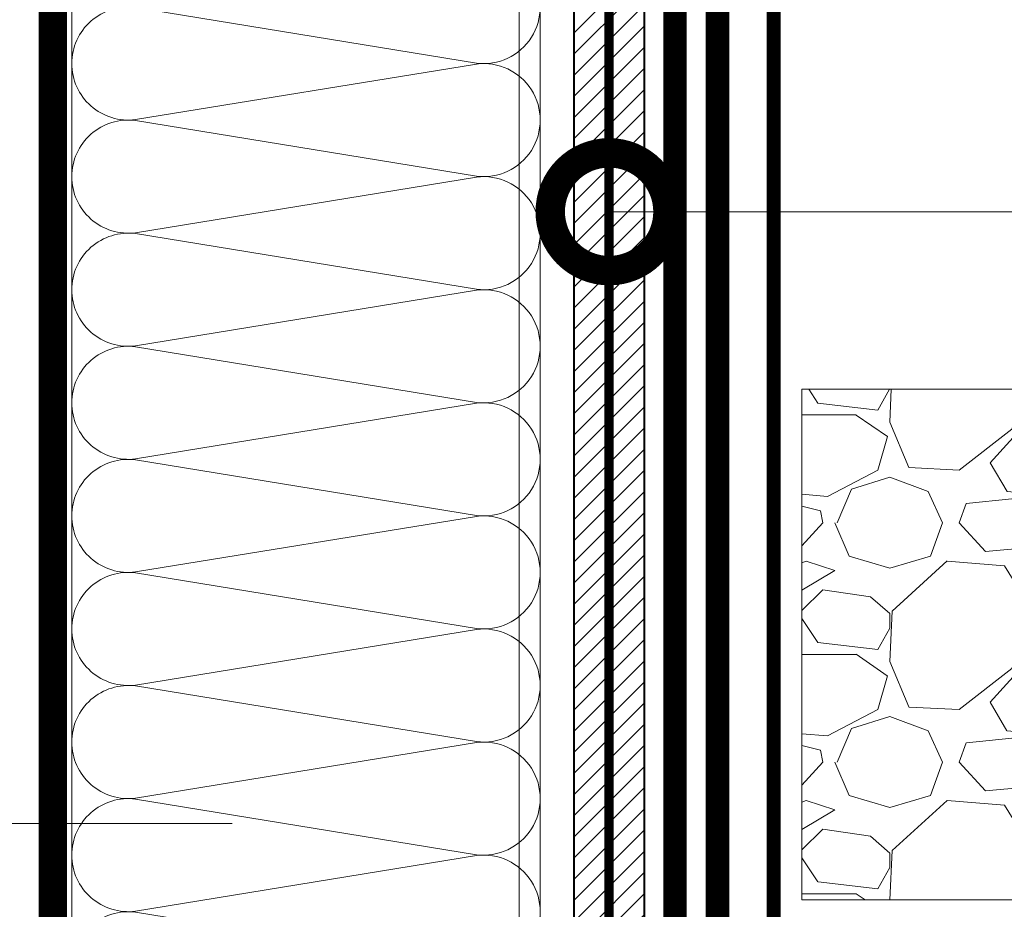
# Model space of a CAD drawing. Units: millimetres. Extents: x -103352 to 92212, y -28399 to 6580.
# Drawn here: x 69910 to 70119, y -13375 to -13186 of the extents above; entities that cross this region are included whole.
import ezdxf
from ezdxf import colors
from ezdxf.entities.mleader import LeaderData, LeaderLine
from ezdxf.math import Vec2, Vec3

# ---------------------------------------------------------------- set-up
doc = ezdxf.new("R2010")
doc.units = ezdxf.units.MM
doc.linetypes.add('Штриховая', pattern=[6, 2, -2, 2])
doc.linetypes.add('штриховая 50', pattern=[1, 0.5, -0.5])
doc.layers.get('0').update_dxf_attribs({"lineweight": 30})
doc.layers.get('DEFPOINTS').update_dxf_attribs({"color": 251, "lineweight": 0})
doc.layers.add('TN-АННТОТАЦИИ', color=7, linetype='Continuous', lineweight=20, true_color=0x000000)
for name, color, linetype, lineweight in [('TN-БЕТОН', 251, 'Continuous', 40), ('TN-ГИДРОИЗОЛЯЦИЯ БИТУМАЯ ВЕРХНЯЯ', 32, 'Continuous', 15), ('TN-ГИДРОИЗОЛЯЦИЯ БИТУМАЯ нижняя', 173, 'Continuous', 15), ('TN-ГРУНТОВКА', 6, 'Continuous', 15), ('TN-МЕТАЛЛ КОНСТРУКЦИИ', 162, 'Continuous', 35), ('TN-РАЗМЕРЫ', 184, 'Continuous', 15), ('TN-УТЕПЛИТЕЛЬ КВ', 42, 'Continuous', 15), ('TN_Промытый гравий', 34, 'Continuous', 15)]:
    doc.layers.add(name, color=color, linetype=linetype, lineweight=lineweight)
doc.styles.add('TN-Текст-Аннотативный', font='arial.ttf')
doc.styles.add('ПТС-Текст', font='arial.ttf')
doc.dimstyles.new('ПТС-Размеры-Аннотативный$0', dxfattribs={"dimtxt": 2.5, "dimasz": 1.5, "dimexe": 0.7, "dimexo": 1, "dimgap": 0.8, "dimtad": 1, "dimdec": 0, "dimzin": 0, "dimdsep": 46, "dimtxsty": 'TN-Текст-Аннотативный', "dimblk": 'ARCHTICK', "dimcen": 2, "dimdle": 0.7, "dimadec": 0, "dimazin": 0, "dimtfac": 1, "dimtdec": 0, "dimtmove": 1, "dimatfit": 3, "dimfxl": 0.7, "dimtolj": 1, "dimtzin": 0, "dimlwd": -1, "dimlwe": -1, "dimarcsym": 0})

# ---------------------------------------------------------------- blocks, each defined once
blk = doc.blocks.new('*U461')
at = {"ltscale": 100}
for p, q in [((119.9999999994547, 103.4480740703203), (143.9999999994767, 103.4480740703203)), ((143.9999999993468, 103.4480740703203), (167.9999999993689, 103.4480740703203)), ((167.999999999239, 103.4480740703203), (191.999999999261, 103.4480740703203)), ((191.9999999991312, 103.4480740703203), (215.9999999991532, 103.4480740703203)), ((215.9999999990233, 103.4480740703203), (239.9999999990454, 103.4480740703203)), ((239.9999999989155, 103.4480740703203), (263.9999999989375, 103.4480740703203)), ((263.9999999988077, 103.4480740703203), (287.9999999988297, 103.4480740703203)), ((287.9999999986999, 103.4480740703203), (311.9999999987219, 103.4480740703203)), ((311.999999998592, 103.4480740703203), (335.999999998614, 103.4480740703203)), ((119.9999999994615, 3.999999999998304), (143.9999999994835, 3.999999999998304)), ((143.9999999993537, 3.999999999998302), (167.9999999993757, 3.999999999998302)), ((167.9999999992459, 3.9999999999983), (191.9999999992679, 3.9999999999983)), ((191.9999999991381, 3.999999999998298), (215.9999999991601, 3.999999999998298)), ((215.9999999990302, 3.999999999998297), (239.9999999990522, 3.999999999998297)), ((239.9999999989224, 3.999999999998295), (263.9999999989444, 3.999999999998295)), ((263.9999999988146, 3.999999999998293), (287.9999999988366, 3.999999999998293)), ((287.9999999987068, 3.999999999998292), (311.9999999987288, 3.999999999998292)), ((311.9999999985989, 3.99999999999829), (335.9999999986209, 3.99999999999829))]:
    blk.add_line(p, q, dxfattribs=at)
at = {"lineweight": 9, "ltscale": 100, "transparency": 33554559}
for points in [[(119.9999999994615, 3.999999999998304, 0.4517184411417457), (131.9043687515979, 17.51195390599309), (120.0956312473747, 89.9361201642798, -1.135041612653805), (143.9043687515979, 89.93612016431618), (132.0956312473747, 17.51195390603674, 0.4517184411390402), (143.9999999993537, 3.999999999998302, 0.4517184411390404)], [(143.9999999993537, 3.999999999998302, 0.4517184411417457), (155.9043687514901, 17.51195390599309), (144.0956312472669, 89.9361201642798, -1.135041612653805), (167.9043687514901, 89.93612016431618), (156.0956312472669, 17.51195390603674, 0.4517184411390402), (167.9999999992459, 3.9999999999983, 0.4517184411390404)], [(167.9999999992459, 3.9999999999983, 0.4517184411417457), (179.9043687513823, 17.51195390599308), (168.095631247159, 89.9361201642798, -1.135041612653805), (191.9043687513823, 89.93612016431618), (180.095631247159, 17.51195390603674, 0.4517184411390402), (191.9999999991381, 3.999999999998298, 0.4517184411390404)], [(191.9999999991381, 3.999999999998298, 0.4517184411417457), (203.9043687512745, 17.51195390599308), (192.0956312470512, 89.9361201642798, -1.135041612653805), (215.9043687512745, 89.93612016431618), (204.0956312470512, 17.51195390603673, 0.4517184411390402), (215.9999999990302, 3.999999999998296, 0.4517184411390404)], [(215.9999999990302, 3.999999999998297, 0.4517184411417457), (227.9043687511666, 17.51195390599308), (216.0956312469434, 89.9361201642798, -1.135041612653805), (239.9043687511666, 89.93612016431618), (228.0956312469434, 17.51195390603673, 0.4517184411390402), (239.9999999989224, 3.999999999998295, 0.4517184411390404)], [(239.9999999989224, 3.999999999998295, 0.4517184411417457), (251.9043687510588, 17.51195390599308), (240.0956312468356, 89.9361201642798, -1.135041612653805), (263.9043687510588, 89.93612016431618), (252.0956312468356, 17.51195390603673, 0.4517184411390402), (263.9999999988146, 3.999999999998293, 0.4517184411390404)], [(263.9999999988146, 3.999999999998293, 0.4517184411417457), (275.904368750951, 17.51195390599308), (264.0956312467277, 89.9361201642798, -1.135041612653805), (287.904368750951, 89.93612016431618), (276.0956312467277, 17.51195390603673, 0.4517184411390402), (287.9999999987068, 3.999999999998292, 0.4517184411390404)], [(287.9999999987068, 3.999999999998292, 0.4517184411417457), (299.9043687508432, 17.51195390599307), (288.0956312466199, 89.9361201642798, -1.135041612653805), (311.9043687508432, 89.93612016431618), (300.0956312466199, 17.51195390603673, 0.4517184411390402), (311.9999999985989, 3.99999999999829, 0.4517184411390404)], [(311.9999999985989, 3.99999999999829, 0.4517184411417457), (323.9043687507353, 17.51195390599307), (312.0956312465121, 89.93612016427979, -1.135041612653805), (335.9043687507353, 89.93612016431616), (324.0956312465121, 17.51195390603673, 0.4517184411390402), (335.9999999984911, 3.999999999998288, 0.4517184411390404)]]:
    blk.add_lwpolyline(points, format="xyb", dxfattribs=at)
blk = doc.blocks.new('_ARCHTICK')
at = {"color": 0, "linetype": 'ByBlock', "ltscale": 10, "const_width": 0.15}
blk.add_lwpolyline([(-0.5, -0.5), (0.5, 0.5)], dxfattribs=at)
blk = doc.blocks.new('*D827')
at = {"layer": 'DEFPOINTS', "color": 0, "transparency": 16777216}
for p in [(70325.87527653489, -13173.21687327154), (70325.87527653489, -13280.97231326408), (70042.43336990615, -13282.67016174608)]:
    blk.add_point(p, dxfattribs=at)
at = {"layer": 'TN-РАЗМЕРЫ', "color": 0, "transparency": 16777216}
for p, q in [((70042.43336990615, -13272.67016174608), (70042.43336990615, -13166.21687327154)), ((70325.87527653489, -13270.97231326408), (70325.87527653489, -13166.21687327154)), ((70035.43336990615, -13173.21687327154), (70332.87527653489, -13173.21687327154))]:
    blk.add_line(p, q, dxfattribs=at)
at = {"layer": 'TN-РАЗМЕРЫ', "color": 0, "transparency": 16777216, "xscale": 15, "yscale": 15, "zscale": 15, "rotation": 180}
blk.add_blockref('_ARCHTICK', (70042.43336990615, -13173.21687327154), dxfattribs=at)
at = {"layer": 'TN-РАЗМЕРЫ', "color": 0, "transparency": 16777216, "xscale": 15, "yscale": 15, "zscale": 15}
blk.add_blockref('_ARCHTICK', (70325.87527653489, -13173.21687327154), dxfattribs=at)
at = {"layer": 'TN-РАЗМЕРЫ', "color": 0, "transparency": 16777216, "insert": (70184.15432322051, -13152.4525485785), "char_height": 25, "attachment_point": 5, "style": 'TN-Текст-Аннотативный'}
blk.add_mtext('\\A1;min 250', dxfattribs=at)
blk = doc.blocks.new('_DotSmall')
at = {"color": 0, "linetype": 'ByBlock', "const_width": 0.5}
blk.add_lwpolyline([(-0.0625, 0, 1), (0.0625, 0, 1)], format="xyb", close=True, dxfattribs=at)
blk = doc.blocks.new('*D835')
at = {"layer": 'DEFPOINTS', "color": 0, "transparency": 16777216}
for p in [(70042.43334301008, -13015.5020390372), (70316.16626189378, -13264.11298088054), (70631.87407981226, -13264.11298088054)]:
    blk.add_point(p, dxfattribs=at)
at = {"layer": 'TN-РАЗМЕРЫ', "color": 0, "transparency": 16777216}
for p, q in [((70316.16626189378, -13008.5020390372), (70316.16626189378, -13271.11298088054)), ((70052.43334301008, -13015.5020390372), (70323.16626189378, -13015.5020390372)), ((70621.87407981226, -13264.11298088054), (70309.16626189378, -13264.11298088054))]:
    blk.add_line(p, q, dxfattribs=at)
at = {"layer": 'TN-РАЗМЕРЫ', "color": 0, "transparency": 16777216, "xscale": 15, "yscale": 15, "zscale": 15}
for p, rotation in [((70316.16626189378, -13015.5020390372), 90), ((70316.16626189378, -13264.11298088054), 270)]:
    blk.add_blockref('_ARCHTICK', p, dxfattribs=dict(at, rotation=rotation))
at = {"layer": 'TN-РАЗМЕРЫ', "color": 0, "transparency": 16777216, "insert": (70295.39341059772, -13139.80750995889), "char_height": 25, "attachment_point": 5, "rotation": 90, "style": 'TN-Текст-Аннотативный'}
blk.add_mtext('\\A1;min 300', dxfattribs=at)
blk = doc.blocks.new('*U885')
at = {"lineweight": 9, "transparency": 33554559}
h = blk.add_hatch(dxfattribs=at)
h.set_pattern_fill('GRAVEL', color=34, scale=2)
h.set_pattern_definition([(228.0127875, (-278.0382809026787, 67.60299909660041), (-406.4000000319161, -457.1999999716357), [6.8344288, -676.6096727913]), (184.969741, (-282.6102809026787, 62.52299909660042), (609.5999997588101, 50.80000289395848), [11.72809439999999, -1161.080977870479]), (132.5104471, (-294.2942809026787, 61.50699909660041), (508.0000002145498, -558.7999998049191), [8.2696304, -818.6944558819999]), (267.273689, (-314.1062809026787, 48.80699909660041), (50.8000001063945, 1015.999999994663), [10.68009039999999, -1057.328748514759]), (292.83365418, (-314.6142809026787, 38.13899909660041), (-254.0000000212682, 609.5999999911091), [10.47267399999999, -1036.796154906879]), (357.2736889999999, (-310.5502809026787, 28.48699909660041), (-1015.999999994663, 50.80000010639456), [10.68009039999999, -1057.328748514759]), (37.69424047, (-299.8822809026786, 27.97899909660041), (-660.3999999707179, -508.0000000380082), [14.1238732, -1398.26230628494]), (72.25532837, (-288.7062809026787, 36.61499909660041), (355.6000000955858, 1117.599999969577), [13.3343904, -1320.1051320381]), (121.42956562, (-284.6422809026787, 49.31499909660042), (-406.4000000576624, 660.3999999645204), [10.71626, -1060.91091397424]), (175.2363583, (-290.2302809026787, 58.45899909660042), (558.7999999919905, -50.80000008778512), [12.23426559999999, -599.4787389999996]), (222.3974378, (-302.4222809026787, 59.47499909660041), (-609.5999999804932, -558.8000000212799), [15.8215584, -1566.33545024354]), (138.81407483, (-263.8142809026787, 48.29899909660041), (-355.5999999786702, 304.8000000247836), [5.400090799999999, -534.61131648688]), (171.4692344, (-267.8782809026787, 51.85499909660042), (660.4000000177931, -101.5999998847469), [10.2736396, -1017.0927799408]), (225, (-278.0382809026787, 53.37899909660042), (-7.105427357601002e-15, -50.80000000000479), [7.1841868, -64.65786216856]), (203.19859051, (-281.5942809026787, 59.47499909660041), (254.0000000069218, 101.5999999821867), [3.868826399999998, -383.0124473778797]), (291.80140949, (-285.1502809026787, 57.95099909660042), (-50.80000001062992, 152.3999999964574), [5.4713124, -268.0950598]), (30.96375653, (-283.1182809026787, 52.87099909660042), (152.4000000037277, 101.5999999944225), [8.886393199999993, -287.3259630581998]), (161.56505118, (-275.4982809026787, 57.44299909660042), (101.6000000026517, -50.79999999467507), [6.4257428, -154.21796233656]), (16.389540334, (-314.6142809026787, 57.95099909660042), (508.0000000000029, 152.4000000000049), [9.00176, -891.1765334507801]), (70.34617594, (-305.9782809026786, 60.49099909660042), (-203.2000000185863, -558.7999999934082), [7.5519788, -747.644313564]), (293.19859051, (-275.4982809026787, 67.60299909660041), (-101.5999999822652, 254.0000000071057), [7.737601999999997, -379.1436717778797]), (343.6104596700001, (-272.4502809026787, 60.49099909660042), (-508.0000000106457, 152.3999999644572), [9.001759999999994, -891.1765334507995]), (339.44395478, (-314.6142809026787, 26.45499909660042), (-253.9999999999972, 101.6000000000042), [8.680703999999992, -425.3546862621199]), (294.7751406, (-306.4862809026787, 23.40699909660042), (-254.0000003023386, 558.7999998625452), [7.2734424, -720.0718676144]), (66.80140949, (-274.9902809026786, 16.80299909660042), (101.599999984046, 254.000000006386), [7.737602000000001, -379.1436717778799]), (17.35402464, (-271.9422809026786, 23.91499909660041), (-660.3999999868604, -203.2000000426493), [8.515654800000002, -843.047519604]), (69.44395478, (-299.8822809026786, 16.80299909660042), (-101.6000000017692, -253.9999999992926), [4.340351999999999, -429.6950382621201]), (101.309932474, (-278.0382809026787, 16.80299909660042), (-50.800000000008, 203.2000000000074), [2.590292, -256.43989929052]), (165.963756532, (-278.5462809026787, 19.34299909660042), (152.3999999999903, -50.7999999999973), [10.472674, -198.98109178138]), (186.00900596, (-288.7062809026787, 21.88299909660041), (507.9999999973074, 50.80000002658707), [9.705339999999993, -960.8272972667396]), (303.69006753, (-283.1182809026787, 48.29899909660041), (-50.80000000705937, 101.599999996474), [7.3264776, -175.8355271936]), (353.15722659, (-279.0542809026787, 42.20299909660041), (863.6000000053136, -101.5999999547879), [12.7911352, -1266.32018130062]), (60.9453959, (-266.3542809026787, 40.67899909660041), (-203.2000000055937, -355.5999999968051), [5.2301648, -517.7878463622]), (90, (-263.8142809026787, 45.25099909660041), (-50.8, 50.8), [3.048, -47.752]), (120.25643716, (-289.7222809026787, 23.40699909660042), (203.1999999751433, -355.6000000141959), [7.0573392, -698.678815464]), (48.01278749999999, (-293.2782809026787, 29.50299909660041), (406.4000000335068, 457.1999999702041), [13.6688576, -669.7752439912999]), (0, (-284.1342809026787, 39.66299909660042), (50.8, 50.8), [13.208, -37.592]), (325.3048465, (-270.9262809026787, 39.66299909660042), (508.0000001924306, -355.5999997250915), [8.0321912, -795.1863344828]), (254.0546040999999, (-264.3222809026786, 35.09099909660041), (-50.79999999645113, -203.2000000008949), [7.396581599999999, -362.43300077544]), (207.64597536, (-266.3542809026787, 27.97899909660041), (-965.2000000354669, -507.999999932615), [12.04290199999999, -1192.249288458759]), (175.42607874, (-277.0222809026787, 22.39099909660041), (-660.3999999999766, 50.79999999998956), [12.7405892, -1261.3169291248])])
h.paths.add_polyline_path([(250.0000029836594, 108.4013992911148), (-7.887239865601938e-12, 108.4013992910968), (0, 0), (250.0000000000028, -8.878379209600303e-05)])
at = {"lineweight": 20}
blk.add_lwpolyline([(250.0000029836594, 108.4013992911148), (-7.887239865601938e-12, 108.4013992910968), (0, 0), (250.0000000000028, -8.878379209600303e-05)], close=True, dxfattribs=at)

msp = doc.modelspace()

# ---------------------------------------------------------------- hatches: boundary and pattern name
at = {"layer": 'TN-БЕТОН', "lineweight": 13}
h = msp.add_hatch(dxfattribs=at)
h.set_pattern_fill('ANSI31', color=256)
h.set_pattern_definition([(45, (20437.32044116999, 3751.542016419857), (-2.245064030267288, 2.245064030267288), [])])
h.paths.add_polyline_path([(70027.43334301005, -13522.02044262101), (70042.43334301005, -13522.02044262101), (70042.43334301005, -13015.5020390372), (70027.43334301005, -13015.5020390372)])

# ---------------------------------------------------------------- linework, layer by layer
at = {"layer": 'TN-БЕТОН'}
msp.add_lwpolyline([(70027.43334301005, -13522.02044262101), (70042.43334301005, -13522.02044262101), (70042.43334301005, -13015.5020390372), (70027.43334301005, -13015.5020390372)], close=True, dxfattribs=at)
at = {"layer": 'TN-ГИДРОИЗОЛЯЦИЯ БИТУМАЯ ВЕРХНЯЯ', "linetype": 'штриховая 50', "ltscale": 10, "const_width": 5}
msp.add_lwpolyline([(69916.65950616446, -13000.0020390372), (70057.93334301005, -13000.0020390372), (70057.93334301005, -13413.05264301334), (70066.93331619736, -13422.13621026709), (70066.93331619736, -13486.0146123959), (70156.49609314592, -13486.0146123959), (70165.60414935893, -13495.0780183536), (70197.36774160579, -13495.0780183536), (70209.3113891969, -13507.0216659447), (70234.13674990769, -13507.02166594471), (70243.13674990769, -13516.02166594471), (70292.7164396909, -13516.02166594471)], dxfattribs=at)
at = {"layer": 'TN-ГИДРОИЗОЛЯЦИЯ БИТУМАЯ нижняя', "linetype": 'штриховая 50', "ltscale": 10, "const_width": 5}
msp.add_lwpolyline([(69916.65950616446, -13009.0020390372), (70048.93334301005, -13009.0020390372), (70048.93334301005, -13416.75621748881), (70057.93334301005, -13425.83981180429), (70057.93334301005, -13504.0146123959), (70149.02571180928, -13504.0146123959), (70158.02571180931, -13513.01461239591), (70189.8484915254, -13513.01461239591), (70201.85554507418, -13525.02166594471), (70227.7164396909, -13525.02166594471)], dxfattribs=at)
at = {"layer": 'TN-ГРУНТОВКА', "linetype": 'Штриховая', "ltscale": 0.5, "const_width": 2}
msp.add_lwpolyline([(70034.93334301005, -13015.5020390372), (70034.93334301005, -13522.02044262101)], dxfattribs=at)
at = {"layer": 'TN-МЕТАЛЛ КОНСТРУКЦИИ', "const_width": 6}
msp.add_lwpolyline([(70024.41964721392, -13470.92465572297), (70024.43334301005, -13507.01475028548, -0.4143247165091933), (70009.43334409015, -13522.02044262101), (69931.85495378528, -13522.02044262101, -0.4142135623730953), (69916.85495378528, -13507.02044262101), (69916.85495378528, -13030.50507319722, -0.4142042078497737), (69931.85447470858, -13015.50507320487), (70009.41964715524, -13015.5020390372, -0.4142135623731085), (70024.42012622429, -13030.50155995286), (70024.42124406988, -13065.501559935)], format="xyb", dxfattribs=at)
at = {"layer": 'TN-МЕТАЛЛ КОНСТРУКЦИИ'}
msp.add_lwpolyline([(70102.66845464153, -13124.73486833149, 3, 3, 0), (70086.10003617516, -13109.45911574513, 3, 3, 0.1842481809348502), (70084.76805806198, -13108.95103876792, 3, 3, 0), (70071.87527403497, -13108.95103876792, 3, 3, 0.414213562373163), (70069.87527403497, -13110.95103876792, 3, 3, 0), (70069.87527403497, -13400.19529803021, 3, 3, -0.414213562373095), (70067.87527403497, -13402.19529803021, 3, 3, 0), (70066.87527403497, -13402.19529803021, 3, 3, -0.414213562373095), (70064.87527403497, -13400.19529803021, 3, 3, 0), (70064.87527403497, -13387.19529803021, 0, 0, 0)], format="xyseb", dxfattribs=at)

# ---------------------------------------------------------------- block references
at = {"layer": 'TN-УТЕПЛИТЕЛЬ КВ', "ltscale": 100, "xscale": -1, "rotation": 270}
msp.add_blockref('*U461', (69916.85495378528, -13507.02044262101), dxfattribs=at)
at = {"layer": 'TN_Промытый гравий'}
msp.add_blockref('*U885', (70075.87530883188, -13372.51429396525), dxfattribs=at)

# ---------------------------------------------------------------- dimensions: what is measured, and where the dimension line sits
at = {"layer": 'TN-РАЗМЕРЫ'}
dim = msp.add_linear_dim(base=(70316.16626189378, -13264.11298088054), p1=(70042.43334301005, -13015.5020390372), p2=(70631.87407981223, -13264.11298088053), angle=90, text='min 300', dimstyle='ПТС-Размеры-Аннотативный$0', dxfattribs=at)
dim.commit()
dim.dimension.update_dxf_attribs({"geometry": '*D835', "text_midpoint": (70295.39341059772, -13139.80750995889)})
dim = msp.add_linear_dim(base=(70325.87527653489, -13173.21687327154), p1=(70042.43336990615, -13282.67016174608), p2=(70325.87527653489, -13280.97231326408), text='min 250', dimstyle='ПТС-Размеры-Аннотативный$0', dxfattribs=at)
dim.commit()
dim.dimension.update_dxf_attribs({"geometry": '*D827', "text_midpoint": (70184.15432322051, -13152.4525485785)})

# ---------------------------------------------------------------- leaders
at = {"layer": 'TN-АННТОТАЦИИ'}
ml = msp.add_multileader_mtext('Standard', dxfattribs=at)
ml.set_content('12', color=256, style='ПТС-Текст')
ml.set_leader_properties(color=256, linetype='ByLayer', lineweight=-1)
ml.set_arrow_properties(name='DOTSMALL')
ml.build(insert=Vec2(0, 0))
ml.multileader.update_dxf_attribs({"text_left_attachment_type": 6, "text_right_attachment_type": 6, "dogleg_length": 100, "arrow_head_size": 50, "scale": 10})
ctx = ml.context
ctx.base_point, ctx.scale, ctx.char_height, ctx.arrow_head_size, ctx.landing_gap_size, ctx.plane_origin = Vec3(69974.46086455641, -12874.96364680139), 10, 25, 50, 0, Vec3(72118.37047688983, -13868.97374354879)
ctx.left_attachment, ctx.right_attachment, ctx.text_align_type = 6, 6, 1
notes = []
notes.append((ctx, [(1, (1, 1, 0), (70015.84277573819, -12874.96364680139), (-1, 0), 8.179319094457314, [(0, [(70015.84277573819, -13053.58488300119), (70015.84277573819, -13494.53310457663)], 0, [])])]))
ctx.mtext.insert, ctx.mtext.alignment, ctx.mtext.line_spacing_style, ctx.mtext.flow_direction = Vec3(69995.16345664373, -12844.96364680139), 2, 2, 5
ml = msp.add_multileader_mtext('Standard', dxfattribs=at)
ml.set_content('8', color=256, style='ПТС-Текст')
ml.set_leader_properties(color=256, linetype='ByLayer', lineweight=-1)
ml.set_arrow_properties(name='DOTSMALL')
ml.build(insert=Vec2(0, 0))
ml.multileader.update_dxf_attribs({"text_left_attachment_type": 6, "text_right_attachment_type": 6, "dogleg_length": 100, "arrow_head_size": 50, "scale": 10})
ctx = ml.context
ctx.base_point, ctx.scale, ctx.char_height, ctx.arrow_head_size, ctx.landing_gap_size, ctx.plane_origin = Vec3(70635.89289524681, -13172.6880216733), 10, 25, 50, 0, Vec3(68185.72699904448, -14524.35601442604)
ctx.left_attachment, ctx.right_attachment, ctx.text_align_type = 6, 6, 1
notes.append((ctx, [(0, (1, 1, 0), (70660.54561133991, -13172.6880216733), (-1, 0), 8.179319094457314, [(0, [(69903.23656544907, -13435.47969799354), (70660.54561133991, -13435.47971030056)], 0, [])])]))
ctx.mtext.insert, ctx.mtext.alignment, ctx.mtext.line_spacing_style, ctx.mtext.flow_direction = Vec3(70646.11629224545, -13142.6880216733), 2, 2, 5
ml = msp.add_multileader_mtext('Standard', dxfattribs=at)
ml.set_content('16', color=256, style='ПТС-Текст')
ml.set_leader_properties(color=256, linetype='ByLayer', lineweight=-1)
ml.set_arrow_properties(name='DOTSMALL')
ml.build(insert=Vec2(0, 0))
ml.multileader.update_dxf_attribs({"text_left_attachment_type": 6, "text_right_attachment_type": 6, "dogleg_length": 100, "arrow_head_size": 50, "scale": 10})
ctx = ml.context
ctx.base_point, ctx.scale, ctx.char_height, ctx.arrow_head_size, ctx.landing_gap_size, ctx.plane_origin = Vec3(70159.1008803095, -13226.47105459991), 10, 25, 50, 0, Vec3(68282.07789483792, -14315.34737103241)
ctx.left_attachment, ctx.right_attachment, ctx.text_align_type = 6, 6, 1
notes.append((ctx, [(1, (1, 1, 0), (70150.92156121504, -13226.47105459991), (1, 0), 8.179319094457314, [(0, [(70034.93334301005, -13226.47105459991)], 0, [])])]))
ctx.mtext.insert, ctx.mtext.alignment, ctx.mtext.line_spacing_style, ctx.mtext.flow_direction = Vec3(70171.6008803095, -13196.47105459991), 2, 2, 5
ml = msp.add_multileader_mtext('Standard', dxfattribs=at)
ml.set_content('10', color=256, style='ПТС-Текст')
ml.set_leader_properties(color=256, linetype='ByLayer', lineweight=-1)
ml.set_arrow_properties(name='DOTSMALL')
ml.build(insert=Vec2(0, 0))
ml.multileader.update_dxf_attribs({"text_left_attachment_type": 6, "text_right_attachment_type": 6, "dogleg_length": 100, "arrow_head_size": 50, "scale": 10})
ctx = ml.context
ctx.base_point, ctx.scale, ctx.char_height, ctx.arrow_head_size, ctx.landing_gap_size, ctx.plane_origin = Vec3(69853.42457856218, -13727.91560060112), 10, 25, 50, 0, Vec3(67750.11773302406, -14887.33889782647)
ctx.left_attachment, ctx.right_attachment, ctx.text_align_type = 6, 6, 1
notes.append((ctx, [(1, (1, 1, 0), (69845.24525946772, -13727.91560060112), (1, 0), 8.179319094457314, [(1, [(69737.95129856886, -13356.30604153822), (69845.24525946772, -13356.30604153822), (69954.8857204518, -13356.30604153822), (69845.24525946772, -13356.30604153822), (69845.24525946772, -13254.01840799293)], 0, [])])]))
ctx.mtext.insert, ctx.mtext.alignment, ctx.mtext.line_spacing_style, ctx.mtext.flow_direction = Vec3(69865.92457856218, -13697.91560060112), 2, 2, 5
for ctx, leaders in notes:
    for number, flags, end, landing, length, lines in leaders:
        leader = LeaderData()
        leader.index, (leader.has_last_leader_line, leader.has_dogleg_vector, leader.attachment_direction) = number, flags
        leader.last_leader_point, leader.dogleg_vector, leader.dogleg_length = Vec3(end), Vec3(landing), length
        for number, points, colour, breaks in lines:
            line = LeaderLine()
            line.index, line.vertices, line.color, line.breaks = number, Vec3.list(points), colors.encode_raw_color(colour), breaks
            leader.lines.append(line)
        ctx.leaders.append(leader)

doc.saveas('drawing.dxf')
